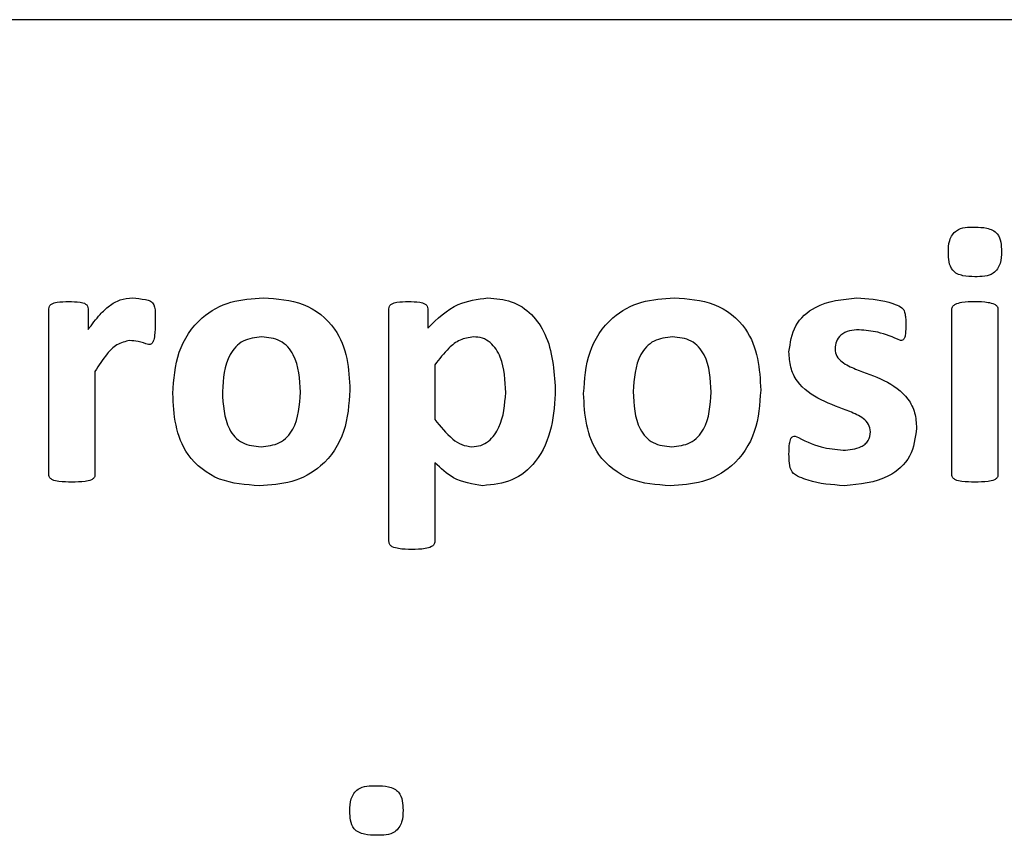
# Model space of a CAD drawing. Units: inches. Extents: x 5 to 301, y 5 to 193.
# Drawn here: x 126 to 126, y 127 to 128 of the extents above; entities that cross this region are included whole.
import ezdxf

# ---------------------------------------------------------------- set-up
doc = ezdxf.new("R2010")
doc.units = ezdxf.units.IN
doc.header["$MEASUREMENT"] = 0

msp = doc.modelspace()

# ---------------------------------------------------------------- linework, layer by layer
at = {"color": 7, "linetype": 'Continuous', "lineweight": 25, "ltscale": 18}
for p, q in [((126.23745, 127.67443), (124.79102, 127.67443)), ((125.54526, 127.54792), (125.54526, 127.59402)), ((125.55618, 127.59402), (125.55618, 127.58828)), ((125.63979, 127.52938), (125.63979, 127.594)), ((125.65061, 127.59404), (125.65061, 127.58867)), ((125.79637, 127.54792), (125.79637, 127.59391)), ((125.80917, 127.59391), (125.80917, 127.54792)), ((125.55806, 127.57665), (125.55806, 127.54792)), ((125.6526, 127.57849), (125.6526, 127.56325)), ((125.6526, 127.55126), (125.6526, 127.52939))]:
    msp.add_line(p, q, dxfattribs=at)
for points, knots in [([(125.79539, 127.60972), (125.7954, 127.61085), (125.79543, 127.61309), (125.79786, 127.61677), (125.80093, 127.61676), (125.80282, 127.61676)], [0, 0, 0, 0, 0.282527, 0.559289, 1, 1, 1, 1]), ([(125.80282, 127.61676), (125.80391, 127.61674), (125.80607, 127.6167), (125.80912, 127.61536), (125.81007, 127.61254), (125.81013, 127.61083), (125.81016, 127.60998)], [0, 0, 0, 0, 0.2815437, 0.5587747, 0.7788, 1, 1, 1, 1]), ([(125.80273, 127.60298), (125.80164, 127.603), (125.79948, 127.60304), (125.79641, 127.60432), (125.79547, 127.60715), (125.79542, 127.60886), (125.79539, 127.60972)], [0, 0, 0, 0, 0.281671, 0.558322, 0.778531, 1, 1, 1, 1]), ([(125.81016, 127.60998), (125.81014, 127.60885), (125.81011, 127.60662), (125.80767, 127.60297), (125.80461, 127.60297), (125.80273, 127.60298)], [0, 0, 0, 0, 0.282477, 0.55901, 1, 1, 1, 1]), ([(125.54526, 127.59402), (125.54529, 127.5943), (125.54534, 127.59484), (125.5462, 127.5956), (125.54807, 127.59602), (125.54968, 127.59606), (125.55075, 127.59608)], [0, 0, 0, 0, 0.12461, 0.24894, 0.498922, 1, 1, 1, 1]), ([(125.55075, 127.59608), (125.55181, 127.59606), (125.5534, 127.59602), (125.55528, 127.59563), (125.55608, 127.59483), (125.55615, 127.59429), (125.55618, 127.59402)], [0, 0, 0, 0, 0.50137, 0.751337, 0.875826, 1, 1, 1, 1]), ([(125.55618, 127.58828), (125.55724, 127.58972), (125.559, 127.5921), (125.56197, 127.59493), (125.56502, 127.59677), (125.56734, 127.59697), (125.56851, 127.59707)], [0, 0, 0, 0, 0.340445, 0.560745, 0.780368, 1, 1, 1, 1]), ([(125.56851, 127.59707), (125.56971, 127.59695), (125.57138, 127.59679), (125.57353, 127.5963), (125.5749, 127.59479), (125.57472, 127.59247), (125.57478, 127.59079), (125.5748, 127.59005)], [0, 0, 0, 0, 0.314469, 0.438222, 0.558525, 0.805438, 1, 1, 1, 1]), ([(125.57972, 127.57051), (125.57999, 127.5744), (125.58053, 127.58217), (125.58668, 127.59169), (125.59575, 127.5965), (125.60185, 127.59688), (125.60491, 127.59707)], [0, 0, 0, 0, 0.280596, 0.559242, 0.779271, 1, 1, 1, 1]), ([(125.60491, 127.59707), (125.6087, 127.59683), (125.61625, 127.59636), (125.62508, 127.58951), (125.62854, 127.58028), (125.62882, 127.57439), (125.62896, 127.57143)], [0, 0, 0, 0, 0.28055, 0.558378, 0.778763, 1, 1, 1, 1]), ([(125.63979, 127.594), (125.63982, 127.59428), (125.63987, 127.59483), (125.64072, 127.59558), (125.64256, 127.59603), (125.64416, 127.59606), (125.64523, 127.59608)], [0, 0, 0, 0, 0.124745, 0.249171, 0.498834, 1, 1, 1, 1]), ([(125.64523, 127.59608), (125.64628, 127.59605), (125.64786, 127.59601), (125.6497, 127.5956), (125.65052, 127.59484), (125.65058, 127.5943), (125.65061, 127.59404)], [0, 0, 0, 0, 0.501135, 0.751301, 0.875707, 1, 1, 1, 1]), ([(125.65061, 127.58867), (125.65325, 127.59126), (125.65796, 127.59587), (125.66444, 127.5967), (125.66729, 127.59707)], [0, 0, 0, 0, 0.560955, 1, 1, 1, 1]), ([(125.66729, 127.59707), (125.66953, 127.5969), (125.674, 127.59658), (125.67977, 127.59275), (125.68522, 127.58455), (125.68572, 127.57697), (125.68608, 127.57165)], [0, 0, 0, 0, 0.186985, 0.373591, 0.560489, 1, 1, 1, 1]), ([(125.69396, 127.57051), (125.69423, 127.5744), (125.69476, 127.58217), (125.70091, 127.59169), (125.70998, 127.5965), (125.71609, 127.59688), (125.71915, 127.59707)], [0, 0, 0, 0, 0.280596, 0.559242, 0.779271, 1, 1, 1, 1]), ([(125.71915, 127.59707), (125.72294, 127.59683), (125.73048, 127.59636), (125.73931, 127.58951), (125.74277, 127.58028), (125.74305, 127.57439), (125.7432, 127.57143)], [0, 0, 0, 0, 0.2805505, 0.558378, 0.7787634, 1, 1, 1, 1]), ([(125.75107, 127.58206), (125.75143, 127.5846), (125.75214, 127.58968), (125.75939, 127.59609), (125.76593, 127.5967), (125.76992, 127.59707)], [0, 0, 0, 0, 0.279775, 0.55962, 1, 1, 1, 1]), ([(125.76992, 127.59707), (125.77295, 127.59689), (125.77682, 127.59667), (125.78097, 127.59516), (125.78282, 127.59431), (125.78336, 127.59285), (125.78353, 127.59137), (125.78356, 127.59029), (125.78357, 127.58964)], [0, 0, 0, 0, 0.500197, 0.640521, 0.749932, 0.819556, 0.88971, 1, 1, 1, 1]), ([(125.79637, 127.59391), (125.79638, 127.59407), (125.79641, 127.59437), (125.7967, 127.59493), (125.79762, 127.59554), (125.79971, 127.59604), (125.80155, 127.59607), (125.80277, 127.59608)], [0, 0, 0, 0, 0.062684, 0.12525, 0.249867, 0.499587, 1, 1, 1, 1]), ([(125.80277, 127.59608), (125.804, 127.59607), (125.80583, 127.59604), (125.80792, 127.59553), (125.80885, 127.59493), (125.80914, 127.59437), (125.80916, 127.59407), (125.80917, 127.59391)], [0, 0, 0, 0, 0.5004582, 0.7502169, 0.8747567, 0.9373151, 1, 1, 1, 1]), ([(125.5748, 127.59005), (125.57479, 127.58892), (125.57476, 127.58723), (125.57447, 127.58539), (125.57409, 127.58463), (125.57379, 127.58431), (125.57339, 127.58413), (125.57311, 127.58412), (125.57297, 127.58411)], [0, 0, 0, 0, 0.500015, 0.749748, 0.812349, 0.874903, 0.937378, 1, 1, 1, 1]), ([(125.78357, 127.58964), (125.78356, 127.58878), (125.78355, 127.5875), (125.78331, 127.5861), (125.78295, 127.58555), (125.78259, 127.58529), (125.78227, 127.58527), (125.78205, 127.58525)], [0, 0, 0, 0, 0.50038, 0.750071, 0.812708, 0.875279, 1, 1, 1, 1]), ([(125.77055, 127.5882), (125.76965, 127.58816), (125.76786, 127.58807), (125.76551, 127.58699), (125.76409, 127.58504), (125.76395, 127.58362), (125.76388, 127.58291)], [0, 0, 0, 0, 0.280773, 0.560079, 0.779763, 1, 1, 1, 1]), ([(125.78205, 127.58525), (125.77998, 127.58613), (125.77629, 127.58771), (125.77231, 127.58805), (125.77055, 127.5882)], [0, 0, 0, 0, 0.5601508, 1, 1, 1, 1]), ([(125.56771, 127.58525), (125.56648, 127.58495), (125.564, 127.58436), (125.56085, 127.58099), (125.55912, 127.57829), (125.55806, 127.57665)], [0, 0, 0, 0, 0.2776673, 0.5582581, 1, 1, 1, 1]), ([(125.57297, 127.58411), (125.57201, 127.58441), (125.57028, 127.58496), (125.56849, 127.58516), (125.56771, 127.58525)], [0, 0, 0, 0, 0.560072, 1, 1, 1, 1]), ([(125.60444, 127.58623), (125.60264, 127.58605), (125.59995, 127.58577), (125.59711, 127.58354), (125.59403, 127.57917), (125.59374, 127.57464), (125.59351, 127.57102)], [0, 0, 0, 0, 0.2496382, 0.3752381, 0.5009546, 1, 1, 1, 1]), ([(125.61518, 127.57086), (125.61502, 127.57451), (125.61482, 127.57908), (125.6118, 127.58354), (125.60895, 127.58579), (125.60624, 127.58606), (125.60444, 127.58623)], [0, 0, 0, 0, 0.499411, 0.625047, 0.750605, 1, 1, 1, 1]), ([(125.66332, 127.58623), (125.66204, 127.58605), (125.65947, 127.58567), (125.65582, 127.58269), (125.65382, 127.58009), (125.6526, 127.57849)], [0, 0, 0, 0, 0.278887, 0.559134, 1, 1, 1, 1]), ([(125.67229, 127.57074), (125.67216, 127.57411), (125.67197, 127.57917), (125.66878, 127.58432), (125.66584, 127.58607), (125.66416, 127.58618), (125.66332, 127.58623)], [0, 0, 0, 0, 0.500554, 0.749653, 0.87465, 1, 1, 1, 1]), ([(125.71867, 127.58623), (125.71688, 127.58605), (125.71418, 127.58577), (125.71134, 127.58354), (125.70826, 127.57917), (125.70797, 127.57464), (125.70774, 127.57102)], [0, 0, 0, 0, 0.249638, 0.375238, 0.500955, 1, 1, 1, 1]), ([(125.72941, 127.57086), (125.72925, 127.57451), (125.72905, 127.57908), (125.72604, 127.58354), (125.72318, 127.58579), (125.72047, 127.58606), (125.71867, 127.58623)], [0, 0, 0, 0, 0.499411, 0.625047, 0.750605, 1, 1, 1, 1]), ([(125.77372, 127.55986), (125.77362, 127.56058), (125.77342, 127.56203), (125.77123, 127.56406), (125.76669, 127.56612), (125.75995, 127.56829), (125.75381, 127.5725), (125.7513, 127.57777), (125.75115, 127.58063), (125.75107, 127.58206)], [0, 0, 0, 0, 0.062167, 0.124744, 0.250018, 0.501117, 0.74963, 0.8747, 1, 1, 1, 1]), ([(125.76388, 127.58291), (125.76397, 127.58219), (125.76415, 127.58075), (125.76634, 127.57873), (125.77084, 127.57666), (125.77757, 127.57454), (125.7837, 127.5704), (125.78627, 127.56518), (125.78644, 127.56233), (125.78653, 127.56091)], [0, 0, 0, 0, 0.062233, 0.124707, 0.250006, 0.501077, 0.749616, 0.874773, 1, 1, 1, 1]), ([(125.60377, 127.54487), (125.59999, 127.54512), (125.59245, 127.54562), (125.58363, 127.55245), (125.58013, 127.56167), (125.57986, 127.56756), (125.57972, 127.57051)], [0, 0, 0, 0, 0.280442, 0.558463, 0.778798, 1, 1, 1, 1]), ([(125.59351, 127.57102), (125.59368, 127.56738), (125.5939, 127.56283), (125.59688, 127.55836), (125.59974, 127.55612), (125.60245, 127.55587), (125.60425, 127.55571)], [0, 0, 0, 0, 0.499463, 0.625034, 0.750551, 1, 1, 1, 1]), ([(125.62896, 127.57143), (125.6287, 127.56754), (125.62816, 127.55977), (125.62203, 127.55022), (125.61294, 127.54543), (125.60683, 127.54506), (125.60377, 127.54487)], [0, 0, 0, 0, 0.280606, 0.559244, 0.779266, 1, 1, 1, 1]), ([(125.60425, 127.55571), (125.60604, 127.55589), (125.60873, 127.55616), (125.6116, 127.55835), (125.61471, 127.5627), (125.61497, 127.56724), (125.61518, 127.57086)], [0, 0, 0, 0, 0.249647, 0.375245, 0.501025, 1, 1, 1, 1]), ([(125.66291, 127.55571), (125.66373, 127.55577), (125.66538, 127.5559), (125.66828, 127.55758), (125.67165, 127.56246), (125.67204, 127.56743), (125.67229, 127.57074)], [0, 0, 0, 0, 0.12538, 0.250512, 0.50005, 1, 1, 1, 1]), ([(125.68608, 127.57165), (125.6859, 127.56812), (125.68553, 127.56107), (125.68162, 127.55177), (125.67431, 127.54569), (125.66872, 127.54514), (125.66592, 127.54487)], [0, 0, 0, 0, 0.281079, 0.560812, 0.780159, 1, 1, 1, 1]), ([(125.71801, 127.54487), (125.71422, 127.54512), (125.70668, 127.54562), (125.69787, 127.55245), (125.69436, 127.56167), (125.69409, 127.56756), (125.69396, 127.57051)], [0, 0, 0, 0, 0.280442, 0.558463, 0.778798, 1, 1, 1, 1]), ([(125.70774, 127.57102), (125.70792, 127.56738), (125.70813, 127.56283), (125.71111, 127.55836), (125.71397, 127.55612), (125.71668, 127.55587), (125.71848, 127.55571)], [0, 0, 0, 0, 0.499463, 0.625034, 0.750551, 1, 1, 1, 1]), ([(125.7432, 127.57143), (125.74293, 127.56754), (125.7424, 127.55977), (125.73626, 127.55022), (125.72717, 127.54543), (125.72107, 127.54506), (125.71801, 127.54487)], [0, 0, 0, 0, 0.280606, 0.559244, 0.779266, 1, 1, 1, 1]), ([(125.71848, 127.55571), (125.72027, 127.55589), (125.72296, 127.55616), (125.72583, 127.55835), (125.72894, 127.5627), (125.7292, 127.56724), (125.72941, 127.57086)], [0, 0, 0, 0, 0.249647, 0.375245, 0.501025, 1, 1, 1, 1]), ([(125.6526, 127.56325), (125.65414, 127.56132), (125.65629, 127.55864), (125.65999, 127.55607), (125.66193, 127.55583), (125.66291, 127.55571)], [0, 0, 0, 0, 0.560492, 0.780532, 1, 1, 1, 1]), ([(125.76614, 127.55472), (125.76788, 127.55485), (125.77007, 127.555), (125.77225, 127.55639), (125.77344, 127.55768), (125.77361, 127.55899), (125.77372, 127.55986)], [0, 0, 0, 0, 0.49952, 0.625394, 0.751093, 1, 1, 1, 1]), ([(125.78653, 127.56091), (125.78619, 127.55818), (125.78551, 127.55271), (125.77773, 127.54584), (125.77072, 127.54524), (125.76643, 127.54487)], [0, 0, 0, 0, 0.279933, 0.559498, 1, 1, 1, 1]), ([(125.75107, 127.55366), (125.75109, 127.55462), (125.75113, 127.55607), (125.7514, 127.55766), (125.75179, 127.55828), (125.75216, 127.55861), (125.75253, 127.55864), (125.75278, 127.55866)], [0, 0, 0, 0, 0.5005299, 0.7503479, 0.8131178, 0.8756723, 1, 1, 1, 1]), ([(125.75278, 127.55866), (125.75516, 127.5575), (125.7594, 127.55543), (125.76408, 127.55494), (125.76614, 127.55472)], [0, 0, 0, 0, 0.560338, 1, 1, 1, 1]), ([(125.66592, 127.54487), (125.66307, 127.54533), (125.65796, 127.54613), (125.65424, 127.54969), (125.6526, 127.55126)], [0, 0, 0, 0, 0.557297, 1, 1, 1, 1]), ([(125.76643, 127.54487), (125.763, 127.54512), (125.75871, 127.54543), (125.75404, 127.54721), (125.75162, 127.54847), (125.75111, 127.55116), (125.75109, 127.55282), (125.75107, 127.55366)], [0, 0, 0, 0, 0.5002843, 0.6257587, 0.7499079, 0.87453, 1, 1, 1, 1]), ([(125.55166, 127.54586), (125.55044, 127.54588), (125.54862, 127.54591), (125.5465, 127.5463), (125.54558, 127.5469), (125.5453, 127.54746), (125.54527, 127.54777), (125.54526, 127.54792)], [0, 0, 0, 0, 0.500401, 0.750175, 0.874729, 0.937361, 1, 1, 1, 1]), ([(125.55806, 127.54792), (125.55804, 127.54777), (125.55802, 127.54746), (125.55774, 127.5469), (125.55681, 127.5463), (125.5547, 127.54591), (125.55287, 127.54588), (125.55166, 127.54586)], [0, 0, 0, 0, 0.062638, 0.125263, 0.24974, 0.499566, 1, 1, 1, 1]), ([(125.80277, 127.54586), (125.80156, 127.54588), (125.79973, 127.54591), (125.79762, 127.5463), (125.79669, 127.5469), (125.79641, 127.54746), (125.79639, 127.54777), (125.79637, 127.54792)], [0, 0, 0, 0, 0.500401, 0.750175, 0.874729, 0.937361, 1, 1, 1, 1]), ([(125.80917, 127.54792), (125.80916, 127.54777), (125.80913, 127.54746), (125.80886, 127.5469), (125.80792, 127.5463), (125.80581, 127.54591), (125.80399, 127.54588), (125.80277, 127.54586)], [0, 0, 0, 0, 0.062638, 0.125263, 0.24974, 0.499566, 1, 1, 1, 1]), ([(125.6462, 127.52715), (125.64496, 127.52717), (125.64312, 127.52721), (125.64101, 127.52767), (125.63995, 127.52844), (125.63985, 127.52907), (125.63979, 127.52938)], [0, 0, 0, 0, 0.501143, 0.751102, 0.875872, 1, 1, 1, 1]), ([(125.6526, 127.52939), (125.65254, 127.52908), (125.65244, 127.52846), (125.65138, 127.5277), (125.64928, 127.5272), (125.64743, 127.52717), (125.6462, 127.52715)], [0, 0, 0, 0, 0.124105, 0.248746, 0.498773, 1, 1, 1, 1]), ([(125.62896, 127.45442), (125.62897, 127.45555), (125.629, 127.45779), (125.63143, 127.46147), (125.63451, 127.46146), (125.63639, 127.46146)], [0, 0, 0, 0, 0.282527, 0.559289, 1, 1, 1, 1]), ([(125.63639, 127.46146), (125.63748, 127.46144), (125.63965, 127.4614), (125.64269, 127.46006), (125.64364, 127.45724), (125.6437, 127.45553), (125.64373, 127.45468)], [0, 0, 0, 0, 0.2815437, 0.5587747, 0.7788, 1, 1, 1, 1]), ([(125.6363, 127.44768), (125.63521, 127.4477), (125.63306, 127.44774), (125.62998, 127.44902), (125.62904, 127.45185), (125.62899, 127.45356), (125.62896, 127.45442)], [0, 0, 0, 0, 0.281671, 0.558322, 0.778531, 1, 1, 1, 1]), ([(125.64373, 127.45468), (125.64372, 127.45355), (125.64368, 127.45132), (125.64124, 127.44767), (125.63818, 127.44767), (125.6363, 127.44768)], [0, 0, 0, 0, 0.282477, 0.55901, 1, 1, 1, 1])]:
    msp.add_open_spline(points, degree=3, knots=knots, dxfattribs=at)

doc.saveas('drawing.dxf')
